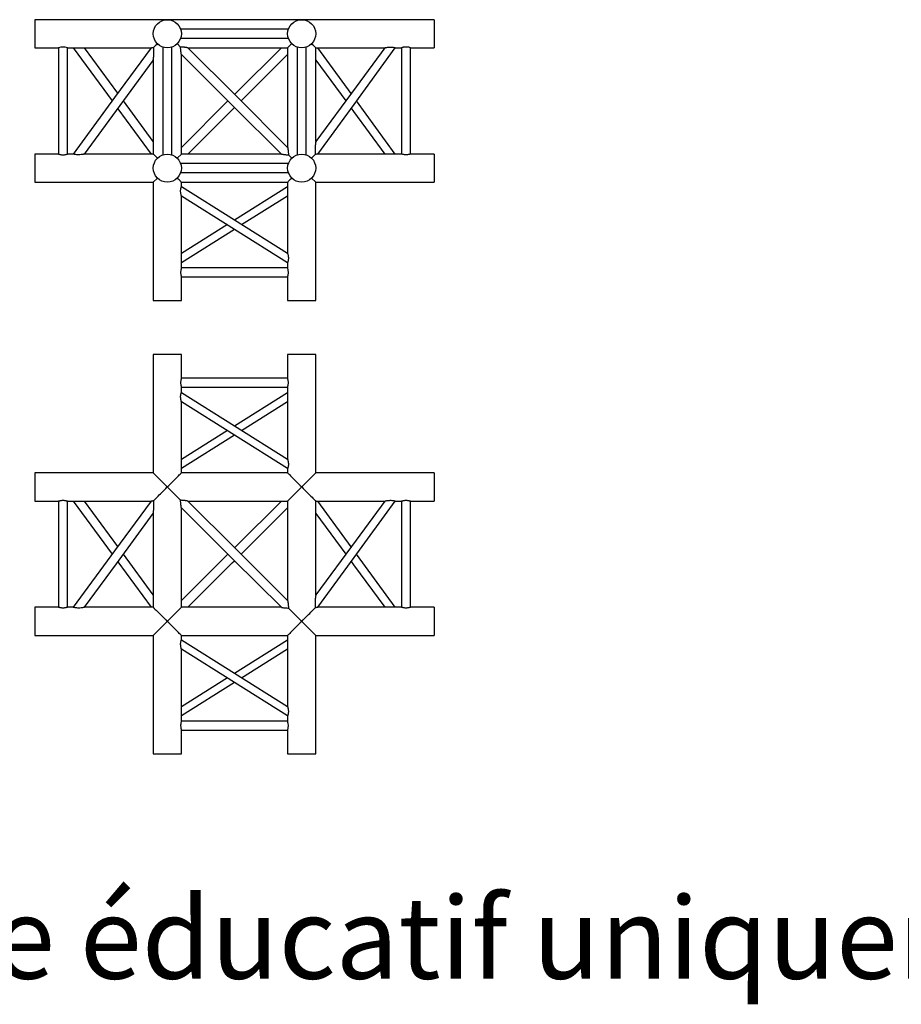
# Model space of a CAD drawing. Units: millimetres. Extents: x 20 to 10250, y 215 to 7829.
# Drawn here: x 3852 to 5419, y 215 to 1966 of the extents above; entities that cross this region are included whole.
import ezdxf

# ---------------------------------------------------------------- set-up
doc = ezdxf.new("R2010")
doc.units = ezdxf.units.MM
doc.header["$LTSCALE"] = 10
doc.styles.add('SLDTEXTSTYLE1', font='TXT', dxfattribs={"width": 0.7, "bigfont": 'bigfont'})

msp = doc.modelspace()

# ---------------------------------------------------------------- linework, layer by layer
at = {"color": 7, "linetype": 'Continuous', "lineweight": 25}
for p, q in [((4114.1, 1966.1), (3878.6, 1966.1)), ((3878.6, 1966.1), (3878.6, 1916.1)), ((4353.1, 1966.1), (4114.1, 1966.1)), ((4588.6, 1966.1), (4353.1, 1966.1)), ((4588.6, 1966.1), (4588.6, 1916.1)), ((4329.4, 1949.1), (4137.8, 1949.1)), ((4137.8, 1949.1), (4137.8, 1949.1)), ((4329.4, 1949.1), (4329.4, 1949.1)), ((4137.8, 1933.1), (4329.4, 1933.1)), ((4329.4, 1933.1), (4329.4, 1933.1)), ((3878.6, 1916.1), (3920.6, 1916.1)), ((3920.6, 1916.1), (3920.6, 1727.1)), ((3936.5, 1916.1), (4085.2, 1916.1)), ((3936.6, 1727.1), (3936.6, 1916.2)), ((4026.1, 1835.5), (3967, 1916.1)), ((4106.1, 1917.4), (4106.1, 1725.8)), ((4122.1, 1725.9), (4122.1, 1917.4)), ((4122.1, 1917.4), (4122.1, 1917.4)), ((4137.8, 1917.4), (4131.8, 1923.5)), ((4150.3, 1916.1), (4328.1, 1916.1)), ((4335.4, 1923.5), (4328.1, 1916.1)), ((4328.1, 1916.1), (4328.1, 1739.1)), ((4345.1, 1917.4), (4345.1, 1725.8)), ((4361.1, 1725.9), (4361.1, 1917.4)), ((4361.1, 1917.4), (4361.1, 1917.4)), ((4378.1, 1749.2), (4378.1, 1916.1)), ((4378.1, 1916.1), (4501, 1916.1)), ((4441.1, 1834.8), (4381.9, 1916.1)), ((4519.4, 1916.1), (4530.7, 1916.1)), ((4530.6, 1916.2), (4530.6, 1727.1)), ((4546.5, 1916.1), (4588.6, 1916.1)), ((4546.6, 1727.1), (4546.6, 1916.2)), ((4089.1, 1893.9), (4089.1, 1727.1)), ((4139.1, 1727.1), (4139.1, 1904.3)), ((4245.2, 1821.6), (4328.1, 1904.2)), ((4378.1, 1894), (4431.4, 1821.6)), ((4089.1, 1749.4), (4036.2, 1821.6)), ((4222, 1821.6), (4139.1, 1739.1)), ((4026.1, 1807.8), (4085.2, 1727.1)), ((3920.7, 1727.1), (3878.6, 1727.1)), ((3878.6, 1727.1), (3878.6, 1677.1)), ((3946.8, 1727.1), (3936.5, 1727.1)), ((4089.1, 1727.1), (3967, 1727.1)), ((4122.1, 1725.8), (4122.1, 1725.9)), ((4131.8, 1719.8), (4139.1, 1727.1)), ((4316.9, 1727.1), (4139.1, 1727.1)), ((4329.4, 1725.8), (4335.4, 1719.8)), ((4361.1, 1725.8), (4361.1, 1725.9)), ((4530.7, 1727.1), (4381.8, 1727.1)), ((4588.6, 1727.1), (4546.5, 1727.1)), ((4588.6, 1727.1), (4588.6, 1677.1)), ((4329.4, 1710.1), (4137.8, 1710.1)), ((4096.4, 1684.5), (4089.1, 1677.1)), ((4137.8, 1694.1), (4329.4, 1694.1)), ((4329.4, 1694.1), (4329.4, 1694.1)), ((4378.1, 1677.1), (4370.8, 1684.5)), ((3878.6, 1677.1), (4089.1, 1677.1)), ((4089.1, 1677.1), (4089.1, 1466.6)), ((4139.1, 1668.7), (4139.1, 1677.1)), ((4139.1, 1677.1), (4328.1, 1677.1)), ((4328.1, 1550.1), (4139.1, 1668.8)), ((4328.1, 1668.8), (4233.6, 1609.5)), ((4328.1, 1677.1), (4328.1, 1550.1)), ((4378.1, 1466.6), (4378.1, 1677.1)), ((4378.1, 1677.1), (4588.6, 1677.1)), ((4139.1, 1524.5), (4139.1, 1653.1)), ((4139.1, 1653.1), (4328.1, 1534.5)), ((4246.1, 1601.6), (4328.1, 1653.1)), ((4221.1, 1601.6), (4139.1, 1550.2)), ((4139.1, 1534.5), (4233.6, 1593.8)), ((4328.1, 1524.6), (4139.1, 1524.6)), ((4328.1, 1534.5), (4328.1, 1524.5)), ((4139.1, 1466.6), (4139.1, 1508.6)), ((4139.1, 1508.6), (4328.1, 1508.6)), ((4328.1, 1508.6), (4328.1, 1466.6)), ((4089.1, 1466.6), (4139.1, 1466.6)), ((4328.1, 1466.6), (4378.1, 1466.6)), ((4089.1, 1370.5), (4089.1, 1160)), ((4139.1, 1370.5), (4089.1, 1370.5)), ((4139.1, 1328.4), (4139.1, 1370.5)), ((4328.1, 1370.5), (4328.1, 1328.4)), ((4378.1, 1370.5), (4328.1, 1370.5)), ((4378.1, 1160), (4378.1, 1370.5)), ((4328.1, 1328.5), (4139.1, 1328.5)), ((4139.1, 1302.6), (4139.1, 1312.5)), ((4139.1, 1312.5), (4328.1, 1312.5)), ((4328.1, 1184), (4139.1, 1302.6)), ((4328.1, 1302.6), (4233.6, 1243.3)), ((4328.1, 1312.5), (4328.1, 1184)), ((4139.1, 1160), (4139.1, 1286.9)), ((4139.1, 1286.9), (4328.1, 1168.3)), ((4246.1, 1235.5), (4328.1, 1286.9)), ((4221.1, 1235.5), (4139.1, 1184)), ((4139.1, 1168.3), (4233.6, 1227.6)), ((4089.1, 1160), (3878.6, 1160)), ((3878.6, 1160), (3878.6, 1110)), ((4089.1, 1160), (4114.1, 1135)), ((4328.1, 1160), (4139.1, 1160)), ((4328.1, 1168.3), (4328.1, 1160)), ((4353.1, 1135), (4378.1, 1160)), ((4588.6, 1160), (4378.1, 1160)), ((4588.6, 1160), (4588.6, 1110)), ((4114.1, 1135), (4137.8, 1111.3)), ((4328.1, 1110), (4353.1, 1135)), ((3878.6, 1110), (3920.7, 1110)), ((3920.6, 1110), (3920.6, 920.9)), ((3936.5, 1110), (4085.2, 1110)), ((3936.6, 920.9), (3936.6, 1110)), ((4026.1, 1029.3), (3967, 1110)), ((4150.3, 1110), (4328.1, 1110)), ((4328.1, 1110), (4328.1, 932.9)), ((4378.1, 1110), (4501, 1110)), ((4378.1, 943.1), (4378.1, 1110)), ((4441.1, 1028.6), (4381.9, 1110)), ((4519.4, 1110), (4530.7, 1110)), ((4530.6, 1110), (4530.6, 920.9)), ((4546.5, 1110), (4588.6, 1110)), ((4546.6, 920.9), (4546.6, 1110)), ((4089.1, 1087.7), (4089.1, 921)), ((4139.1, 921), (4139.1, 1098.1)), ((4245.2, 1015.5), (4328.1, 1098)), ((4378.1, 1087.9), (4431.4, 1015.5)), ((4026.1, 1001.6), (4085.2, 921)), ((4089.1, 943.2), (4036.2, 1015.5)), ((4222, 1015.5), (4139.1, 932.9)), ((3920.7, 921), (3878.6, 921)), ((3878.6, 921), (3878.6, 871)), ((3946.8, 921), (3936.5, 921)), ((4089.1, 921), (3967, 921)), ((4114.1, 896), (4139.1, 921)), ((4316.9, 921), (4139.1, 921)), ((4329.4, 919.6), (4353.1, 896)), ((4530.7, 921), (4381.8, 921)), ((4588.6, 921), (4546.5, 921)), ((4588.6, 921), (4588.6, 871)), ((4114.1, 896), (4089.1, 871)), ((4378.1, 871), (4353.1, 896)), ((3878.6, 871), (4089.1, 871)), ((4089.1, 871), (4089.1, 660.5)), ((4139.1, 871), (4328.1, 871)), ((4139.1, 862.6), (4139.1, 871)), ((4328.1, 744), (4139.1, 862.6)), ((4328.1, 862.6), (4233.6, 803.3)), ((4328.1, 871), (4328.1, 744)), ((4378.1, 871), (4588.6, 871)), ((4378.1, 660.5), (4378.1, 871)), ((4139.1, 718.4), (4139.1, 846.9)), ((4139.1, 846.9), (4328.1, 728.3)), ((4246.1, 795.5), (4328.1, 846.9)), ((4221.1, 795.5), (4139.1, 744)), ((4139.1, 728.3), (4233.6, 787.6)), ((4328.1, 718.5), (4139.1, 718.5)), ((4328.1, 728.4), (4328.1, 718.5)), ((4139.1, 660.5), (4139.1, 702.5)), ((4139.1, 702.5), (4328.1, 702.5)), ((4328.1, 702.6), (4328.1, 660.5)), ((4089.1, 660.5), (4139.1, 660.5)), ((4328.1, 660.5), (4378.1, 660.5))]:
    msp.add_line(p, q, dxfattribs=at)
at = {"color": 7, "linetype": 'Continuous', "lineweight": 25, "flags": 128}
for points in [[(4085.2, 1916.1), (4020.3, 1827.5), (3946.8, 1727.1)], [(3946.8, 1916.1), (4015.8, 1821.9), (4016, 1821.6)], [(4096.4, 1923.5), (4094.7, 1921.7), (4093.1, 1920.2), (4091.8, 1918.9), (4090.7, 1917.8), (4089.9, 1917)], [(4328.1, 1739.1), (4235.7, 1831.1), (4150.3, 1916.1)], [(4316.9, 1916.1), (4237.6, 1837.2), (4233.6, 1833.2)], [(4378.1, 1916.1), (4378.1, 1916.2), (4377.8, 1916.4), (4377.2, 1917), (4376.4, 1917.8), (4375.4, 1918.9), (4374.1, 1920.2), (4372.5, 1921.7), (4370.8, 1923.5)], [(4501, 1916.1), (4449.9, 1846.7), (4378.1, 1749.2)], [(4381.9, 1727.1), (4446.2, 1815.5), (4519.5, 1916.1)], [(3967, 1727.1), (4023.7, 1804.6), (4089.1, 1893.8)], [(4139.1, 1904.2), (4231.5, 1812.2), (4316.9, 1727.1)], [(4519.5, 1727.1), (4450.7, 1821.6), (4450.7, 1821.6)], [(4150.3, 1727.1), (4229.6, 1806.1), (4233.6, 1810.1)], [(4441.1, 1808.5), (4445.3, 1802.7), (4501, 1727.1)], [(4089.1, 1727.1), (4089.1, 1727.1), (4089.4, 1726.8), (4089.9, 1726.3), (4090.7, 1725.5), (4091.8, 1724.4), (4093.1, 1723.1), (4094.7, 1721.6), (4096.4, 1719.8)], [(4370.8, 1719.8), (4372.5, 1721.6), (4374.1, 1723.1), (4375.4, 1724.4), (4376.4, 1725.5), (4377.3, 1726.3)], [(4139.1, 1677.1), (4139.1, 1677.2), (4138.8, 1677.4), (4138.2, 1678), (4137.4, 1678.8), (4136.4, 1679.9), (4135.1, 1681.2), (4133.5, 1682.7), (4131.8, 1684.5)], [(4335.4, 1684.5), (4333.7, 1682.7), (4332.1, 1681.2), (4330.8, 1679.9), (4329.7, 1678.8), (4328.9, 1678), (4328.4, 1677.4), (4328.1, 1677.2), (4328.1, 1677.1)], [(4114.1, 1135), (4116.6, 1137.5), (4119.2, 1140), (4121.7, 1142.5), (4124, 1144.9), (4126.3, 1147.2), (4128.5, 1149.4), (4130.5, 1151.4), (4132.4, 1153.2), (4134, 1154.9), (4135.4, 1156.3), (4136.7, 1157.5), (4137.6, 1158.5), (4138.4, 1159.2), (4138.9, 1159.7), (4139.1, 1159.9), (4139.1, 1160)], [(4328.1, 1160), (4328.1, 1159.9), (4328.3, 1159.7), (4328.8, 1159.2), (4329.5, 1158.5), (4330.5, 1157.5), (4331.7, 1156.3), (4333.2, 1154.9), (4334.8, 1153.2), (4336.7, 1151.4), (4338.7, 1149.4), (4340.8, 1147.2), (4343.1, 1144.9), (4345.5, 1142.5), (4348, 1140), (4350.5, 1137.5), (4353.1, 1135)], [(4089.9, 1110.8), (4090.7, 1111.6), (4091.7, 1112.6), (4093, 1113.8), (4094.4, 1115.3), (4096.1, 1116.9), (4097.9, 1118.8), (4099.9, 1120.8), (4102, 1122.9), (4104.3, 1125.2), (4106.6, 1127.5), (4109.1, 1130), (4111.6, 1132.4), (4114.1, 1135)], [(4353.1, 1135), (4355.6, 1132.4), (4358.2, 1129.9), (4360.7, 1127.4), (4363, 1125), (4365.3, 1122.7), (4367.5, 1120.5), (4369.5, 1118.5), (4371.4, 1116.7), (4373, 1115), (4374.4, 1113.6), (4375.7, 1112.4), (4376.6, 1111.4), (4377.4, 1110.7), (4377.9, 1110.2), (4378.1, 1110), (4378.1, 1110)], [(4085.2, 1110), (4020.3, 1021.3), (3946.8, 921)], [(3946.8, 1110), (4015.8, 1015.7), (4016, 1015.5)], [(4328.1, 932.9), (4235.7, 1024.9), (4150.3, 1110)], [(4316.9, 1110), (4237.6, 1031), (4233.6, 1027)], [(4501, 1110), (4449.9, 1040.5), (4378.1, 943.1)], [(4381.9, 921), (4446.2, 1009.4), (4519.5, 1109.9)], [(3967, 921), (4023.7, 998.4), (4089.1, 1087.7)], [(4139.1, 1098), (4231.5, 1006), (4316.9, 921)], [(4150.3, 921), (4229.6, 999.9), (4233.6, 1003.9)], [(4441.1, 1002.3), (4445.3, 996.5), (4501, 921)], [(4519.5, 921), (4450.7, 1015.4), (4450.7, 1015.5)], [(4089.1, 921), (4089.1, 920.9), (4089.3, 920.7), (4089.8, 920.2), (4090.5, 919.5), (4091.5, 918.5), (4092.7, 917.3), (4094.2, 915.9), (4095.8, 914.2), (4097.7, 912.4), (4099.7, 910.4), (4101.8, 908.2), (4104.1, 905.9), (4106.5, 903.5), (4109, 901), (4111.5, 898.5), (4114.1, 896)], [(4353.1, 896), (4355.6, 898.5), (4358.1, 901), (4360.5, 903.4), (4362.9, 905.8), (4365.2, 908), (4367.3, 910.2), (4369.3, 912.2), (4371.1, 914), (4372.8, 915.7), (4374.2, 917.1), (4375.5, 918.3), (4376.5, 919.3), (4377.3, 920.1)], [(4139.1, 871), (4139.1, 871), (4138.9, 871.2), (4138.4, 871.7), (4137.6, 872.4), (4136.7, 873.4), (4135.4, 874.6), (4134, 876), (4132.4, 877.7), (4130.5, 879.5), (4128.5, 881.5), (4126.3, 883.7), (4124, 886), (4121.7, 888.4), (4119.2, 890.9), (4116.6, 893.4), (4114.1, 896)], [(4353.1, 896), (4350.5, 893.4), (4348, 890.9), (4345.5, 888.4), (4343.1, 886), (4340.8, 883.7), (4338.7, 881.5), (4336.7, 879.5), (4334.8, 877.7), (4333.2, 876), (4331.7, 874.6), (4330.5, 873.4), (4329.5, 872.4), (4328.8, 871.7), (4328.3, 871.2), (4328.1, 871), (4328.1, 871)]]:
    msp.add_lwpolyline(points, dxfattribs=at)
at = {"color": 7, "linetype": 'Continuous', "lineweight": 25}
for centre in [(4114.1, 1941.1), (4353.1, 1941.1), (4114.1, 1702.1), (4353.1, 1702.1)]:
    msp.add_circle(centre, 25, dxfattribs=at)
for centre, start, end in [((3928.6, 1891.8), 72.0311, 108.2178), ((4163.4, 1516.6), 162.0311, 198.2178), ((4303.8, 710.5), 342.031, 18.2179)]:
    msp.add_arc(centre, 25.6, start, end, dxfattribs=at)
for points, knots in [([(4085.2, 1916.1), (4085.2, 1916.1), (4085.2, 1916.1), (4085.3, 1916.2), (4085.4, 1916.2), (4085.7, 1916.2), (4085.9, 1916.3), (4086.2, 1916.4), (4086.4, 1916.4), (4087.1, 1916.5), (4087.6, 1916.6), (4088.7, 1916.8), (4089.3, 1916.9), (4089.9, 1917)], [0, 0, 0, 0, 0.125, 0.125, 0.25, 0.25, 0.375, 0.375, 0.5, 0.5, 0.75, 0.75, 1, 1, 1, 1]), ([(4089.1, 1893.9), (4089.1, 1893.9), (4089.1, 1893.9), (4089.2, 1894.8), (4089.4, 1896.2), (4089.7, 1898.2), (4090, 1900.8), (4090.3, 1904.3), (4090.4, 1908), (4090.4, 1911.3), (4090.3, 1913.8), (4090.1, 1915.7), (4090, 1916.6), (4089.9, 1917)], [0, 0, 0, 0, 0.039227, 0.097123, 0.187207, 0.272254, 0.359349, 0.51239, 0.669744, 0.777268, 0.886972, 0.957065, 1, 1, 1, 1]), ([(4139.1, 1904.3), (4139.1, 1904.3), (4139.1, 1904.2), (4139, 1904.8), (4138.8, 1905.9), (4138.6, 1907.4), (4138.3, 1908.9), (4138.1, 1911), (4137.9, 1913.5), (4137.8, 1915.8), (4137.8, 1917.1), (4137.8, 1917.4)], [0, 0, 0, 0, 0.042278, 0.132211, 0.264279, 0.368944, 0.476363, 0.589661, 0.764637, 0.944729, 1, 1, 1, 1]), ([(4150.3, 1916.1), (4150.3, 1916.1), (4150.2, 1916.1), (4150.1, 1916.2), (4150, 1916.2), (4149.7, 1916.2), (4149.5, 1916.3), (4149.2, 1916.3), (4148.9, 1916.4), (4148.3, 1916.5), (4147.8, 1916.6), (4147, 1916.7), (4146.7, 1916.7), (4146.1, 1916.8), (4145.8, 1916.8), (4144.9, 1917), (4144.3, 1917), (4143.1, 1917.2), (4142.4, 1917.2), (4141.1, 1917.3), (4140.5, 1917.4), (4139.1, 1917.4), (4138.4, 1917.4), (4137.8, 1917.4)], [0, 0, 0, 0, 0.0625, 0.0625, 0.125, 0.125, 0.1875, 0.1875, 0.25, 0.25, 0.375, 0.375, 0.4375, 0.4375, 0.5, 0.5, 0.625, 0.625, 0.75, 0.75, 0.875, 0.875, 1, 1, 1, 1]), ([(4501, 1916.1), (4501.1, 1916.2), (4501.2, 1916.2), (4502.5, 1916.5), (4504.2, 1916.8), (4506.3, 1917.1), (4508.2, 1917.3), (4510.5, 1917.5), (4513.2, 1917.4), (4515.9, 1917.1), (4517.9, 1916.6), (4519.1, 1916.3), (4519.6, 1916.1), (4519.5, 1916.1), (4519.4, 1916.1)], [0, 0, 0, 0, 0.076518, 0.152631, 0.266481, 0.339304, 0.4121, 0.486977, 0.603133, 0.701246, 0.799629, 0.89221, 0.98798, 1, 1, 1, 1]), ([(4538.6, 1917.4), (4537.7, 1917.4), (4536, 1917.4), (4533.6, 1917), (4531.8, 1916.5), (4530.7, 1916.2), (4530.7, 1916.2), (4530.7, 1916.2)], [0, 0, 0, 0, 0.207258, 0.414251, 0.628031, 0.846802, 1, 1, 1, 1]), ([(4546.5, 1916.2), (4546.5, 1916.2), (4546.4, 1916.2), (4545.4, 1916.5), (4543.6, 1917), (4541.2, 1917.4), (4539.4, 1917.4), (4538.6, 1917.4)], [0, 0, 0, 0, 0.163131, 0.367169, 0.578404, 0.79699, 1, 1, 1, 1]), ([(4328.1, 1739.1), (4328.1, 1739.1), (4328.1, 1739), (4328.1, 1738.9), (4328.1, 1738.7), (4328.2, 1738.4), (4328.2, 1738.3), (4328.3, 1737.9), (4328.3, 1737.6), (4328.5, 1736.9), (4328.5, 1736.4), (4328.7, 1735.5), (4328.7, 1735.2), (4328.8, 1734.6), (4328.8, 1734.3), (4329, 1733.4), (4329, 1732.7), (4329.2, 1731.4), (4329.2, 1730.7), (4329.3, 1729.3), (4329.4, 1728.6), (4329.4, 1727.2), (4329.4, 1726.5), (4329.4, 1725.8)], [0, 0, 0, 0, 0.0625, 0.0625, 0.125, 0.125, 0.1875, 0.1875, 0.25, 0.25, 0.375, 0.375, 0.4375, 0.4375, 0.5, 0.5, 0.625, 0.625, 0.75, 0.75, 0.875, 0.875, 1, 1, 1, 1]), ([(4378.1, 1749.2), (4378.1, 1749.2), (4378.1, 1749.2), (4378.1, 1749.1), (4378.1, 1749), (4378, 1748.8), (4378, 1748.6), (4378, 1748.3), (4377.9, 1748.2), (4377.9, 1747.6), (4377.8, 1747.2), (4377.7, 1746.3), (4377.6, 1745.9), (4377.4, 1744.5), (4377.3, 1743.5), (4377.2, 1741.9), (4377.1, 1741.4), (4377, 1740.3), (4377, 1739.8), (4376.9, 1738.2), (4376.8, 1737.1), (4376.8, 1734.9), (4376.8, 1733.8), (4376.8, 1731.6), (4376.8, 1730.5), (4377, 1728.3), (4377.1, 1727.3), (4377.3, 1726.3)], [0, 0, 0, 0, 0.03125, 0.03125, 0.0625, 0.0625, 0.09375, 0.09375, 0.125, 0.125, 0.1875, 0.1875, 0.25, 0.25, 0.375, 0.375, 0.4375, 0.4375, 0.5, 0.5, 0.625, 0.625, 0.75, 0.75, 0.875, 0.875, 1, 1, 1, 1]), ([(3920.7, 1727.1), (3920.7, 1727.1), (3920.7, 1727.1), (3921.8, 1726.8), (3923.6, 1726.3), (3926, 1725.9), (3927.7, 1725.8), (3928.6, 1725.8)], [0, 0, 0, 0, 0.163131, 0.367169, 0.578404, 0.79699, 1, 1, 1, 1]), ([(3928.6, 1725.8), (3929.5, 1725.8), (3931.2, 1725.9), (3933.6, 1726.3), (3935.4, 1726.8), (3936.5, 1727.1), (3936.5, 1727.1), (3936.5, 1727.1)], [0, 0, 0, 0, 0.207258, 0.414251, 0.628031, 0.846802, 1, 1, 1, 1]), ([(3967, 1727.1), (3966.9, 1727.1), (3966.9, 1727.1), (3966, 1726.9), (3964.5, 1726.6), (3962.6, 1726.3), (3960.2, 1726), (3956.9, 1725.8), (3953.2, 1725.9), (3950.2, 1726.3), (3948.1, 1726.7), (3946.9, 1727.1), (3946.8, 1727.1), (3946.8, 1727.1)], [0, 0, 0, 0, 0.053205, 0.115516, 0.21216, 0.281184, 0.352143, 0.496031, 0.625175, 0.730974, 0.837279, 0.931568, 1, 1, 1, 1]), ([(4316.9, 1727.1), (4316.9, 1727.1), (4316.9, 1727.1), (4317.3, 1727.1), (4318.5, 1726.9), (4320.6, 1726.5), (4323.1, 1726.2), (4325.6, 1726), (4327.7, 1725.8), (4329, 1725.8), (4329.4, 1725.8)], [0, 0, 0, 0, 0.019877, 0.11422, 0.241214, 0.439137, 0.600127, 0.760922, 0.925229, 1, 1, 1, 1]), ([(4381.8, 1727.1), (4381.8, 1727.1), (4381.8, 1727.1), (4381.1, 1727), (4379.6, 1726.7), (4378.1, 1726.4), (4377.3, 1726.3)], [0, 0, 0, 0, 0.124039, 0.340162, 0.64832, 1, 1, 1, 1]), ([(4538.6, 1725.8), (4537.7, 1725.8), (4536, 1725.9), (4533.6, 1726.3), (4531.8, 1726.8), (4530.7, 1727.1), (4530.7, 1727.1), (4530.7, 1727.1)], [0, 0, 0, 0, 0.207258, 0.414251, 0.628031, 0.846802, 1, 1, 1, 1]), ([(4546.5, 1727.1), (4546.5, 1727.1), (4546.4, 1727.1), (4545.4, 1726.8), (4543.6, 1726.3), (4541.2, 1725.9), (4539.4, 1725.8), (4538.6, 1725.8)], [0, 0, 0, 0, 0.163131, 0.367169, 0.578404, 0.79699, 1, 1, 1, 1]), ([(4139.1, 1653.1), (4139.1, 1653.2), (4139, 1653.3), (4138.7, 1654.5), (4138.3, 1656.3), (4137.9, 1658.8), (4137.7, 1661.4), (4137.8, 1663.9), (4138.2, 1665.9), (4138.6, 1667.4), (4138.9, 1668.4), (4139.1, 1668.9), (4139.1, 1668.7), (4139.1, 1668.7)], [0, 0, 0, 0, 0.091391, 0.182482, 0.284993, 0.405968, 0.514429, 0.604691, 0.695225, 0.780294, 0.873012, 0.981496, 1, 1, 1, 1]), ([(4328.1, 1550.1), (4328.1, 1550.1), (4328.1, 1550.2), (4328.2, 1549.6), (4328.6, 1548.3), (4329, 1546.2), (4329.4, 1543.6), (4329.4, 1540.8), (4329.2, 1538.5), (4328.8, 1536.6), (4328.4, 1535.3), (4328.1, 1534.6), (4328.1, 1534.5), (4328.1, 1534.5)], [0, 0, 0, 0, 0.031238, 0.119966, 0.21278, 0.32098, 0.446662, 0.547052, 0.648049, 0.735284, 0.822419, 0.922072, 1, 1, 1, 1]), ([(4328.1, 1508.6), (4328.1, 1508.7), (4328.2, 1508.9), (4328.6, 1510.2), (4329, 1512.1), (4329.4, 1514.6), (4329.4, 1517.4), (4329.2, 1519.9), (4328.8, 1522.1), (4328.4, 1523.8), (4328.1, 1524.6), (4328.1, 1524.5), (4328.1, 1524.5)], [0, 0, 0, 0, 0.103742, 0.20737, 0.314023, 0.42341, 0.529326, 0.630862, 0.733978, 0.84202, 0.950928, 1, 1, 1, 1]), ([(4139.1, 1328.4), (4139.1, 1328.4), (4139, 1328.3), (4138.7, 1327.2), (4138.3, 1325.5), (4137.9, 1323.1), (4137.8, 1321.3), (4137.8, 1320.5)], [0, 0, 0, 0, 0.163131, 0.367169, 0.578404, 0.79699, 1, 1, 1, 1]), ([(4137.8, 1320.5), (4137.8, 1319.6), (4137.9, 1317.8), (4138.3, 1315.5), (4138.7, 1313.7), (4139, 1312.6), (4139.1, 1312.6), (4139.1, 1312.5)], [0, 0, 0, 0, 0.207258, 0.414251, 0.628031, 0.846802, 1, 1, 1, 1]), ([(4329.4, 1320.5), (4329.4, 1321.3), (4329.3, 1323.1), (4328.9, 1325.4), (4328.5, 1327.2), (4328.1, 1328.3), (4328.1, 1328.4), (4328.1, 1328.4)], [0, 0, 0, 0, 0.207256, 0.41425, 0.62803, 0.846802, 1, 1, 1, 1]), ([(4328.1, 1312.5), (4328.1, 1312.5), (4328.1, 1312.6), (4328.5, 1313.7), (4328.9, 1315.5), (4329.3, 1317.8), (4329.4, 1319.6), (4329.4, 1320.5)], [0, 0, 0, 0, 0.1631308, 0.3671674, 0.578404, 0.7969901, 1, 1, 1, 1]), ([(4139.1, 1286.9), (4139.1, 1286.9), (4139.1, 1287), (4138.9, 1287.6), (4138.6, 1288.7), (4138.4, 1289.9), (4138.1, 1291.4), (4137.9, 1293.1), (4137.8, 1294.8), (4137.8, 1296), (4137.8, 1297.1), (4137.9, 1298.2), (4138.1, 1299.4), (4138.4, 1300.8), (4138.8, 1301.8), (4139, 1302.3), (4139, 1302.5), (4139.1, 1302.6), (4139.1, 1302.6), (4139.1, 1302.6)], [0, 0, 0, 0, 0.040278, 0.128363, 0.222133, 0.2766, 0.331053, 0.440851, 0.491017, 0.539907, 0.584559, 0.626935, 0.668736, 0.753161, 0.842079, 0.893121, 0.945984, 0.972922, 1, 1, 1, 1]), ([(4328.1, 1184), (4328.1, 1184), (4328.1, 1183.9), (4328.2, 1183.6), (4328.3, 1183.2), (4328.5, 1182.5), (4328.7, 1181.6), (4328.9, 1180.5), (4329.1, 1179.3), (4329.3, 1178.1), (4329.4, 1176.8), (4329.4, 1175.1), (4329.4, 1173.5), (4329.2, 1172.1), (4328.9, 1170.9), (4328.7, 1169.9), (4328.4, 1169.2), (4328.3, 1168.8), (4328.1, 1168.4), (4328.1, 1168.3), (4328.1, 1168.3), (4328.1, 1168.3)], [0, 0, 0, 0, 0.045073, 0.090134, 0.135177, 0.190179, 0.245143, 0.300084, 0.355016, 0.409954, 0.464915, 0.51632, 0.610259, 0.655186, 0.69757, 0.783113, 0.829175, 0.875217, 0.921246, 0.983575, 1, 1, 1, 1]), ([(3920.7, 1110), (3920.7, 1110), (3920.5, 1109.9), (3921.2, 1110.1), (3922.6, 1110.5), (3924.7, 1111), (3927.3, 1111.3), (3930, 1111.3), (3932.5, 1111), (3934.6, 1110.5), (3936, 1110.1), (3936.7, 1109.9), (3936.5, 1110), (3936.5, 1110)], [0, 0, 0, 0, 0.029209, 0.131166, 0.234443, 0.34222, 0.451256, 0.555701, 0.656975, 0.761298, 0.870159, 0.978188, 1, 1, 1, 1]), ([(4085.2, 1110), (4085.2, 1110), (4085.2, 1110), (4085.3, 1110), (4085.4, 1110), (4085.7, 1110.1), (4085.9, 1110.1), (4086.2, 1110.2), (4086.4, 1110.2), (4087.1, 1110.3), (4087.6, 1110.4), (4088.7, 1110.6), (4089.3, 1110.7), (4089.9, 1110.8)], [0, 0, 0, 0, 0.125, 0.125, 0.25, 0.25, 0.375, 0.375, 0.5, 0.5, 0.75, 0.75, 1, 1, 1, 1]), ([(4089.1, 1087.7), (4089.1, 1087.7), (4089.1, 1087.8), (4089.2, 1088.6), (4089.4, 1090.1), (4089.7, 1092), (4090, 1094.7), (4090.3, 1098.1), (4090.4, 1101.8), (4090.4, 1105.1), (4090.3, 1107.7), (4090.1, 1109.6), (4090, 1110.5), (4089.9, 1110.8)], [0, 0, 0, 0, 0.039227, 0.097123, 0.187207, 0.272254, 0.359349, 0.51239, 0.669744, 0.777268, 0.886972, 0.957065, 1, 1, 1, 1]), ([(4150.3, 1110), (4150.3, 1110), (4150.2, 1110), (4150.1, 1110), (4150, 1110), (4149.7, 1110.1), (4149.5, 1110.1), (4149.2, 1110.2), (4148.9, 1110.2), (4148.3, 1110.3), (4147.8, 1110.4), (4147, 1110.5), (4146.7, 1110.5), (4146.1, 1110.6), (4145.8, 1110.7), (4144.9, 1110.8), (4144.3, 1110.8), (4143.1, 1111), (4142.4, 1111), (4141.1, 1111.1), (4140.5, 1111.2), (4139.1, 1111.2), (4138.4, 1111.3), (4137.8, 1111.3)], [0, 0, 0, 0, 0.0625, 0.0625, 0.125, 0.125, 0.1875, 0.1875, 0.25, 0.25, 0.375, 0.375, 0.4375, 0.4375, 0.5, 0.5, 0.625, 0.625, 0.75, 0.75, 0.875, 0.875, 1, 1, 1, 1]), ([(4139.1, 1098.1), (4139.1, 1098.1), (4139.1, 1098), (4139, 1098.6), (4138.8, 1099.7), (4138.6, 1101.2), (4138.3, 1102.7), (4138.1, 1104.8), (4137.9, 1107.3), (4137.8, 1109.6), (4137.8, 1111), (4137.8, 1111.3)], [0, 0, 0, 0, 0.042278, 0.132211, 0.264279, 0.368944, 0.476363, 0.589661, 0.764637, 0.944729, 1, 1, 1, 1]), ([(4501, 1110), (4501.1, 1110), (4501.2, 1110), (4502.5, 1110.3), (4504.2, 1110.6), (4506.3, 1110.9), (4508.2, 1111.1), (4510.5, 1111.3), (4513.2, 1111.3), (4515.9, 1110.9), (4517.9, 1110.5), (4519.1, 1110.1), (4519.6, 1109.9), (4519.5, 1110), (4519.4, 1110)], [0, 0, 0, 0, 0.076518, 0.152631, 0.266481, 0.339304, 0.4121, 0.486977, 0.603133, 0.701246, 0.799629, 0.89221, 0.98798, 1, 1, 1, 1]), ([(4530.7, 1110), (4530.7, 1110), (4530.5, 1109.9), (4531.2, 1110.1), (4532.6, 1110.5), (4534.7, 1111), (4537.3, 1111.3), (4540, 1111.3), (4542.5, 1111), (4544.6, 1110.5), (4546, 1110.1), (4546.7, 1109.9), (4546.5, 1110), (4546.5, 1110)], [0, 0, 0, 0, 0.0292086, 0.1311655, 0.2344434, 0.3422206, 0.4512555, 0.5557006, 0.6569749, 0.7612972, 0.8701594, 0.9781878, 1, 1, 1, 1]), ([(4328.1, 932.9), (4328.1, 932.9), (4328.1, 932.8), (4328.1, 932.7), (4328.1, 932.6), (4328.2, 932.3), (4328.2, 932.1), (4328.3, 931.7), (4328.3, 931.4), (4328.5, 930.7), (4328.5, 930.2), (4328.7, 929.3), (4328.7, 929), (4328.8, 928.4), (4328.8, 928.1), (4329, 927.2), (4329, 926.5), (4329.2, 925.2), (4329.2, 924.5), (4329.3, 923.1), (4329.4, 922.4), (4329.4, 921), (4329.4, 920.3), (4329.4, 919.6)], [0, 0, 0, 0, 0.0625, 0.0625, 0.125, 0.125, 0.1875, 0.1875, 0.25, 0.25, 0.375, 0.375, 0.4375, 0.4375, 0.5, 0.5, 0.625, 0.625, 0.75, 0.75, 0.875, 0.875, 1, 1, 1, 1]), ([(4378.1, 943.1), (4378.1, 943.1), (4378.1, 943), (4378.1, 942.9), (4378.1, 942.8), (4378, 942.6), (4378, 942.4), (4378, 942.1), (4377.9, 942), (4377.9, 941.4), (4377.8, 941), (4377.7, 940.2), (4377.6, 939.7), (4377.4, 938.3), (4377.3, 937.3), (4377.2, 935.7), (4377.1, 935.2), (4377, 934.1), (4377, 933.6), (4376.9, 932), (4376.8, 930.9), (4376.8, 928.7), (4376.8, 927.6), (4376.8, 925.4), (4376.8, 924.3), (4377, 922.1), (4377.1, 921.1), (4377.3, 920.1)], [0, 0, 0, 0, 0.03125, 0.03125, 0.0625, 0.0625, 0.09375, 0.09375, 0.125, 0.125, 0.1875, 0.1875, 0.25, 0.25, 0.375, 0.375, 0.4375, 0.4375, 0.5, 0.5, 0.625, 0.625, 0.75, 0.75, 0.875, 0.875, 1, 1, 1, 1]), ([(3936.5, 920.9), (3936.5, 920.9), (3936.6, 921), (3936, 920.8), (3934.6, 920.4), (3932.5, 919.9), (3929.9, 919.6), (3927.2, 919.6), (3924.7, 919.9), (3922.6, 920.4), (3921.2, 920.8), (3920.5, 921), (3920.6, 920.9), (3920.7, 920.9)], [0, 0, 0, 0, 0.0292086, 0.1311655, 0.2344434, 0.3422206, 0.4512555, 0.5557006, 0.6569749, 0.7612972, 0.8701594, 0.9781878, 1, 1, 1, 1]), ([(3967, 920.9), (3966.9, 920.9), (3966.9, 920.9), (3966, 920.7), (3964.5, 920.5), (3962.6, 920.1), (3960.2, 919.8), (3956.9, 919.6), (3953.2, 919.7), (3950.2, 920.1), (3948.1, 920.6), (3946.9, 920.9), (3946.8, 920.9), (3946.8, 921)], [0, 0, 0, 0, 0.053205, 0.115516, 0.21216, 0.281184, 0.352143, 0.496031, 0.625175, 0.730974, 0.837279, 0.931568, 1, 1, 1, 1]), ([(4316.9, 920.9), (4316.9, 920.9), (4316.9, 921), (4317.3, 920.9), (4318.5, 920.7), (4320.6, 920.3), (4323.1, 920), (4325.6, 919.8), (4327.7, 919.7), (4329, 919.6), (4329.4, 919.6)], [0, 0, 0, 0, 0.019877, 0.11422, 0.241214, 0.439137, 0.600127, 0.760922, 0.925229, 1, 1, 1, 1]), ([(4381.8, 920.9), (4381.8, 920.9), (4381.8, 920.9), (4381.1, 920.8), (4379.6, 920.5), (4378.1, 920.2), (4377.3, 920.1)], [0, 0, 0, 0, 0.124039, 0.340162, 0.64832, 1, 1, 1, 1]), ([(4546.5, 920.9), (4546.5, 920.9), (4546.6, 921), (4546, 920.8), (4544.6, 920.4), (4542.5, 919.9), (4539.9, 919.6), (4537.2, 919.6), (4534.7, 919.9), (4532.6, 920.4), (4531.2, 920.8), (4530.5, 921), (4530.6, 920.9), (4530.7, 920.9)], [0, 0, 0, 0, 0.029209, 0.131166, 0.234443, 0.34222, 0.451256, 0.555701, 0.656975, 0.761298, 0.870159, 0.978188, 1, 1, 1, 1]), ([(4139.1, 846.9), (4139.1, 847), (4139, 847.1), (4138.7, 848.3), (4138.4, 849.8), (4138.1, 851.4), (4137.9, 852.7), (4137.8, 854), (4137.7, 855.7), (4137.8, 857.7), (4138.2, 859.7), (4138.6, 861.2), (4138.9, 862.2), (4139.1, 862.6), (4139.1, 862.6), (4139.1, 862.6)], [0, 0, 0, 0, 0.091329, 0.18236, 0.284802, 0.344678, 0.406076, 0.459739, 0.514832, 0.605034, 0.695507, 0.780518, 0.873174, 0.981586, 1, 1, 1, 1]), ([(4328.1, 744), (4328.1, 743.9), (4328.2, 743.8), (4328.5, 742.6), (4328.9, 740.8), (4329.3, 738.3), (4329.4, 735.7), (4329.3, 733.2), (4329, 731.2), (4328.6, 729.7), (4328.3, 728.7), (4328.1, 728.2), (4328.1, 728.3), (4328.1, 728.4)], [0, 0, 0, 0, 0.091391, 0.182482, 0.284993, 0.405968, 0.514429, 0.604691, 0.695225, 0.780293, 0.873011, 0.981496, 1, 1, 1, 1]), ([(4139.1, 718.4), (4139.1, 718.4), (4139.1, 718.5), (4138.9, 717.9), (4138.5, 716.5), (4138.1, 714.7), (4137.9, 713), (4137.8, 711.3), (4137.8, 709), (4138.1, 706.6), (4138.5, 704.5), (4138.9, 703.2), (4139, 702.7), (4139.1, 702.4), (4139.1, 702.5), (4139.1, 702.5)], [0, 0, 0, 0, 0.029184, 0.131054, 0.234245, 0.341931, 0.395767, 0.451298, 0.555655, 0.656843, 0.761077, 0.869847, 0.923183, 0.978206, 1, 1, 1, 1])]:
    msp.add_open_spline(points, degree=3, knots=knots, dxfattribs=at)

# ---------------------------------------------------------------- texts
at = {"color": 7, "linetype": 'Continuous', "insert": (0, 405.8), "char_height": 145.493, "attachment_point": 1, "style": 'SLDTEXTSTYLE1'}
msp.add_mtext("Produit d'éducation SOLIDWORKS – A titre éducatif uniquement.", dxfattribs=at)

doc.saveas('drawing.dxf')
